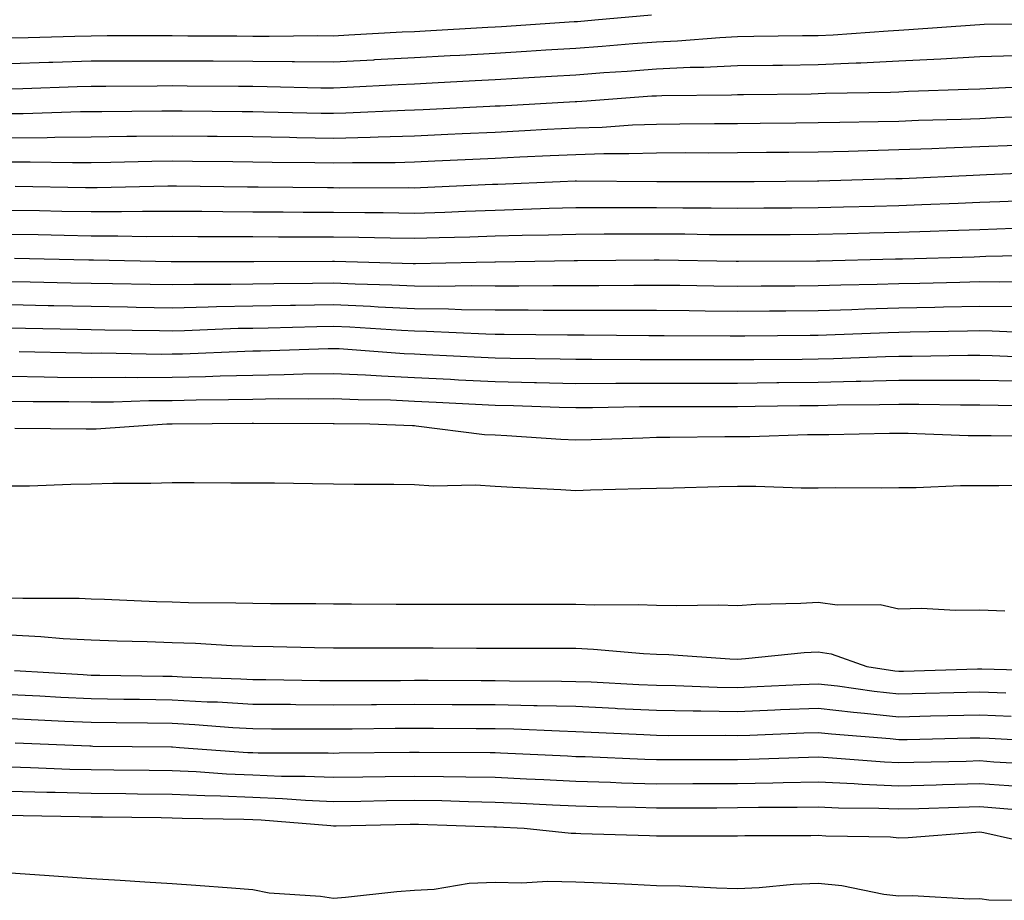
# Model space of a CAD drawing. Units: inches. Extents: x 973763 to 976403, y 7231898 to 7234538.
# Drawn here: x 974559 to 974681, y 7232563 to 7232672 of the extents above; entities that cross this region are included whole.
import ezdxf

# ---------------------------------------------------------------- set-up
doc = ezdxf.new("R2010")
doc.units = ezdxf.units.IN
doc.header["$MEASUREMENT"] = 0
doc.layers.add('Contour_97377231', color=7, linetype='Continuous', true_color=0xad2d98)

msp = doc.modelspace()

# ---------------------------------------------------------------- linework, layer by layer
at = {"layer": 'Contour_97377231'}
for points in [[(974637.41, 7232672.56, 3179), (974630.39, 7232671.92, 3179), (974628.23, 7232671.74, 3179), (974628.05, 7232671.72, 3179), (974627.84, 7232671.71, 3179), (974618.85, 7232671.12, 3179), (974618.05, 7232671.07, 3179), (974617.15, 7232671.02, 3179), (974609.39, 7232670.58, 3179), (974608.05, 7232670.5, 3179), (974606.56, 7232670.43, 3179), (974599.92, 7232670.05, 3179), (974598.05, 7232669.95, 3179), (974596.1, 7232669.97, 3179), (974590.06, 7232669.91, 3179), (974588.05, 7232669.92, 3179), (974586.07, 7232669.94, 3179), (974580.01, 7232669.96, 3179), (974578.05, 7232669.97, 3179), (974570, 7232669.97, 3179), (974568.05, 7232669.96, 3179), (974566.03, 7232669.9, 3179), (974560.22, 7232669.75, 3179), (974558.05, 7232669.68, 3179)], [(974687.6, 7232671.47, 3180), (974678.6, 7232671.37, 3180), (974678.05, 7232671.35, 3180), (974677.45, 7232671.32, 3180), (974669.26, 7232670.71, 3180), (974668.05, 7232670.65, 3180), (974666.71, 7232670.58, 3180), (974659.9, 7232670.07, 3180), (974658.05, 7232669.99, 3180), (974656.1, 7232669.97, 3180), (974650.08, 7232669.89, 3180), (974648.05, 7232669.87, 3180), (974645.89, 7232669.76, 3180), (974640.64, 7232669.33, 3180), (974638.05, 7232669.21, 3180), (974635.12, 7232668.99, 3180), (974631.29, 7232668.68, 3180), (974628.05, 7232668.42, 3180), (974624.33, 7232668.2, 3180), (974621.93, 7232668.04, 3180), (974618.05, 7232667.8, 3180), (974613.69, 7232667.56, 3180), (974612.47, 7232667.5, 3180), (974608.05, 7232667.26, 3180), (974603.13, 7232667, 3180), (974602.98, 7232666.99, 3180), (974598.05, 7232666.72, 3180), (974593.21, 7232666.76, 3180), (974592.9, 7232666.77, 3180), (974588.05, 7232666.81, 3180), (974583.13, 7232666.84, 3180), (974582.97, 7232666.84, 3180), (974578.05, 7232666.87, 3180), (974573.12, 7232666.85, 3180), (974572.98, 7232666.85, 3180), (974568.05, 7232666.84, 3180), (974563.27, 7232666.7, 3180), (974562.81, 7232666.68, 3180), (974558.05, 7232666.54, 3180)], [(974682.45, 7232667.52, 3181), (974678.05, 7232667.38, 3181), (974673.25, 7232667.12, 3181), (974668.05, 7232666.84, 3181), (974663.35, 7232666.62, 3181), (974662.74, 7232666.61, 3181), (974658.05, 7232666.39, 3181), (974653.64, 7232666.33, 3181), (974652.45, 7232666.32, 3181), (974648.05, 7232666.28, 3181), (974643.89, 7232666.08, 3181), (974642.19, 7232666.06, 3181), (974638.05, 7232665.88, 3181), (974634.38, 7232665.59, 3181), (974631.52, 7232665.39, 3181), (974628.05, 7232665.12, 3181), (974625.03, 7232664.94, 3181), (974620.83, 7232664.7, 3181), (974618.05, 7232664.54, 3181), (974615.57, 7232664.4, 3181), (974610.27, 7232664.14, 3181), (974608.05, 7232664.02, 3181), (974606.06, 7232663.91, 3181), (974599.72, 7232663.59, 3181), (974598.05, 7232663.5, 3181), (974596.46, 7232663.51, 3181), (974589.81, 7232663.68, 3181), (974588.05, 7232663.7, 3181), (974586.26, 7232663.71, 3181), (974579.9, 7232663.77, 3181), (974578.05, 7232663.78, 3181), (974576.2, 7232663.77, 3181), (974569.85, 7232663.72, 3181), (974568.05, 7232663.72, 3181), (974566.31, 7232663.66, 3181), (974559.56, 7232663.43, 3181), (974558.05, 7232663.38, 3181)], [(974686.19, 7232663.78, 3182), (974679.58, 7232663.45, 3182), (974678.05, 7232663.4, 3182), (974676.64, 7232663.33, 3182), (974669.22, 7232663.09, 3182), (974668.05, 7232663.03, 3182), (974666.99, 7232662.98, 3182), (974658.97, 7232662.84, 3182), (974658.05, 7232662.79, 3182), (974657.19, 7232662.78, 3182), (974648.82, 7232662.69, 3182), (974648.05, 7232662.68, 3182), (974647.33, 7232662.64, 3182), (974638.69, 7232662.56, 3182), (974638.05, 7232662.54, 3182), (974637.47, 7232662.5, 3182), (974629.42, 7232661.92, 3182), (974628.15, 7232661.82, 3182), (974628.05, 7232661.82, 3182), (974627.95, 7232661.82, 3182), (974618.67, 7232661.3, 3182), (974618.05, 7232661.28, 3182), (974617.38, 7232661.25, 3182), (974609.13, 7232660.84, 3182), (974608.05, 7232660.78, 3182), (974606.88, 7232660.75, 3182), (974599.57, 7232660.4, 3182), (974598.05, 7232660.36, 3182), (974596.52, 7232660.39, 3182), (974589.42, 7232660.55, 3182), (974588.05, 7232660.58, 3182), (974586.72, 7232660.59, 3182), (974579.31, 7232660.66, 3182), (974578.05, 7232660.68, 3182), (974576.79, 7232660.66, 3182), (974569.37, 7232660.6, 3182), (974568.05, 7232660.58, 3182), (974566.7, 7232660.57, 3182), (974559.63, 7232660.34, 3182), (974558.05, 7232660.33, 3182)], [(974686.21, 7232660.08, 3183), (974680.15, 7232659.82, 3183), (974678.05, 7232659.73, 3183), (974675.77, 7232659.64, 3183), (974670.47, 7232659.5, 3183), (974668.05, 7232659.4, 3183), (974665.47, 7232659.34, 3183), (974660.72, 7232659.25, 3183), (974658.05, 7232659.2, 3183), (974655.3, 7232659.17, 3183), (974650.85, 7232659.12, 3183), (974648.05, 7232659.09, 3183), (974645.21, 7232659.08, 3183), (974640.93, 7232659.04, 3183), (974638.05, 7232659.03, 3183), (974635.06, 7232658.93, 3183), (974631.32, 7232658.65, 3183), (974628.05, 7232658.55, 3183), (974624.51, 7232658.38, 3183), (974621.74, 7232658.23, 3183), (974618.05, 7232658.04, 3183), (974613.98, 7232657.85, 3183), (974612.21, 7232657.76, 3183), (974608.05, 7232657.56, 3183), (974603.58, 7232657.45, 3183), (974602.57, 7232657.4, 3183), (974598.05, 7232657.29, 3183), (974593.5, 7232657.37, 3183), (974592.58, 7232657.39, 3183), (974588.05, 7232657.47, 3183), (974583.65, 7232657.52, 3183), (974582.44, 7232657.53, 3183), (974578.05, 7232657.57, 3183), (974573.64, 7232657.51, 3183), (974572.46, 7232657.51, 3183), (974568.05, 7232657.43, 3183), (974563.53, 7232657.4, 3183), (974562.6, 7232657.37, 3183), (974558.05, 7232657.34, 3183)], [(974682.56, 7232656.43, 3184), (974678.05, 7232656.24, 3184), (974673.89, 7232656.08, 3184), (974672.13, 7232656, 3184), (974668.05, 7232655.86, 3184), (974664.21, 7232655.76, 3184), (974661.81, 7232655.68, 3184), (974658.05, 7232655.59, 3184), (974654.42, 7232655.55, 3184), (974651.66, 7232655.53, 3184), (974648.05, 7232655.49, 3184), (974644.49, 7232655.48, 3184), (974641.62, 7232655.49, 3184), (974638.05, 7232655.48, 3184), (974634.6, 7232655.37, 3184), (974631.52, 7232655.39, 3184), (974628.05, 7232655.28, 3184), (974624.85, 7232655.12, 3184), (974621.1, 7232654.97, 3184), (974618.05, 7232654.82, 3184), (974615.29, 7232654.68, 3184), (974610.6, 7232654.47, 3184), (974608.05, 7232654.34, 3184), (974605.69, 7232654.28, 3184), (974600.41, 7232654.28, 3184), (974598.05, 7232654.22, 3184), (974595.71, 7232654.26, 3184), (974590.44, 7232654.31, 3184), (974588.05, 7232654.35, 3184), (974585.59, 7232654.38, 3184), (974580.58, 7232654.45, 3184), (974578.05, 7232654.48, 3184), (974575.53, 7232654.44, 3184), (974570.45, 7232654.32, 3184), (974568.05, 7232654.28, 3184), (974565.71, 7232654.26, 3184), (974560.49, 7232654.36, 3184), (974558.05, 7232654.35, 3184)], [(974686.84, 7232653.13, 3185), (974678.91, 7232652.78, 3185), (974678.05, 7232652.74, 3185), (974677.26, 7232652.71, 3185), (974668.44, 7232652.31, 3185), (974668.05, 7232652.3, 3185), (974667.68, 7232652.29, 3185), (974658.13, 7232652, 3185), (974658.05, 7232652, 3185), (974657.98, 7232651.99, 3185), (974650.13, 7232651.92, 3185), (974648.07, 7232651.9, 3185), (974648.05, 7232651.9, 3185), (974648.03, 7232651.9, 3185), (974641.76, 7232651.92, 3185), (974638.06, 7232651.93, 3185), (974628.14, 7232652.01, 3185), (974628.05, 7232652.01, 3185), (974627.97, 7232652, 3185), (974626.09, 7232651.92, 3185), (974618.37, 7232651.6, 3185), (974618.05, 7232651.59, 3185), (974617.71, 7232651.58, 3185), (974608.8, 7232651.17, 3185), (974608.05, 7232651.15, 3185), (974607.29, 7232651.16, 3185), (974598.82, 7232651.15, 3185), (974598.05, 7232651.16, 3185), (974597.3, 7232651.17, 3185), (974588.72, 7232651.25, 3185), (974588.05, 7232651.25, 3185), (974587.39, 7232651.26, 3185), (974578.6, 7232651.37, 3185), (974578.05, 7232651.38, 3185), (974577.51, 7232651.38, 3185), (974568.79, 7232651.18, 3185), (974568.05, 7232651.17, 3185), (974567.32, 7232651.19, 3185), (974558.62, 7232651.35, 3185)], [(974685.79, 7232649.66, 3186), (974680.53, 7232649.44, 3186), (974678.05, 7232649.35, 3186), (974675.38, 7232649.25, 3186), (974670.9, 7232649.07, 3186), (974668.05, 7232648.96, 3186), (974665.01, 7232648.88, 3186), (974661.19, 7232648.78, 3186), (974658.05, 7232648.7, 3186), (974654.8, 7232648.67, 3186), (974651.33, 7232648.64, 3186), (974648.05, 7232648.62, 3186), (974644.78, 7232648.65, 3186), (974641.31, 7232648.66, 3186), (974638.05, 7232648.7, 3186), (974634.82, 7232648.69, 3186), (974631.25, 7232648.72, 3186), (974628.05, 7232648.72, 3186), (974624.75, 7232648.62, 3186), (974621.49, 7232648.48, 3186), (974618.05, 7232648.38, 3186), (974614.39, 7232648.26, 3186), (974611.83, 7232648.14, 3186), (974608.05, 7232648.01, 3186), (974604.2, 7232648.07, 3186), (974601.9, 7232648.07, 3186), (974598.05, 7232648.12, 3186), (974594.27, 7232648.14, 3186), (974591.81, 7232648.16, 3186), (974588.05, 7232648.18, 3186), (974584.33, 7232648.2, 3186), (974581.73, 7232648.24, 3186), (974578.05, 7232648.26, 3186), (974574.39, 7232648.26, 3186), (974571.78, 7232648.19, 3186), (974568.05, 7232648.19, 3186), (974564.39, 7232648.26, 3186), (974561.65, 7232648.32, 3186), (974558.05, 7232648.38, 3186)], [(974682.27, 7232646.14, 3187), (974678.05, 7232645.99, 3187), (974674.11, 7232645.86, 3187), (974671.92, 7232645.79, 3187), (974668.05, 7232645.65, 3187), (974664.41, 7232645.56, 3187), (974661.62, 7232645.49, 3187), (974658.05, 7232645.4, 3187), (974654.59, 7232645.38, 3187), (974651.49, 7232645.36, 3187), (974648.05, 7232645.34, 3187), (974644.6, 7232645.37, 3187), (974641.56, 7232645.43, 3187), (974638.05, 7232645.46, 3187), (974634.51, 7232645.46, 3187), (974631.56, 7232645.43, 3187), (974628.05, 7232645.42, 3187), (974624.65, 7232645.32, 3187), (974621.4, 7232645.27, 3187), (974618.05, 7232645.18, 3187), (974614.9, 7232645.07, 3187), (974611.12, 7232644.99, 3187), (974608.05, 7232644.89, 3187), (974605.04, 7232644.93, 3187), (974601.17, 7232645.05, 3187), (974598.05, 7232645.08, 3187), (974594.88, 7232645.09, 3187), (974591.22, 7232645.09, 3187), (974588.05, 7232645.1, 3187), (974584.85, 7232645.12, 3187), (974581.25, 7232645.12, 3187), (974578.05, 7232645.14, 3187), (974574.84, 7232645.13, 3187), (974571.34, 7232645.21, 3187), (974568.05, 7232645.2, 3187), (974564.7, 7232645.27, 3187), (974561.47, 7232645.34, 3187), (974558.05, 7232645.41, 3187)], [(974687.11, 7232642.86, 3188), (974678.79, 7232642.66, 3188), (974678.05, 7232642.64, 3188), (974677.36, 7232642.61, 3188), (974668.49, 7232642.36, 3188), (974668.05, 7232642.35, 3188), (974667.64, 7232642.33, 3188), (974658.24, 7232642.11, 3188), (974657.86, 7232642.11, 3188), (974648.19, 7232642.06, 3188), (974648.05, 7232642.05, 3188), (974647.91, 7232642.06, 3188), (974638.35, 7232642.22, 3188), (974637.75, 7232642.22, 3188), (974628.26, 7232642.13, 3188), (974627.84, 7232642.13, 3188), (974618.11, 7232641.98, 3188), (974618.05, 7232641.97, 3188), (974618, 7232641.97, 3188), (974615.7, 7232641.92, 3188), (974608.2, 7232641.77, 3188), (974608.05, 7232641.77, 3188), (974607.91, 7232641.78, 3188), (974602.43, 7232641.92, 3188), (974598.18, 7232642.05, 3188), (974597.92, 7232642.05, 3188), (974588.16, 7232642.03, 3188), (974577.94, 7232642.03, 3188), (974568.34, 7232642.21, 3188), (974568.05, 7232642.21, 3188), (974567.75, 7232642.22, 3188), (974558.55, 7232642.42, 3188)], [(974685.76, 7232639.63, 3189), (974680.46, 7232639.51, 3189), (974678.05, 7232639.54, 3189), (974675.61, 7232639.48, 3189), (974670.62, 7232639.35, 3189), (974668.05, 7232639.29, 3189), (974665.34, 7232639.21, 3189), (974660.85, 7232639.12, 3189), (974658.05, 7232639.03, 3189), (974655.14, 7232639.01, 3189), (974650.98, 7232638.99, 3189), (974648.05, 7232638.97, 3189), (974645.13, 7232639, 3189), (974640.9, 7232639.07, 3189), (974638.05, 7232639.1, 3189), (974635.23, 7232639.1, 3189), (974630.91, 7232639.06, 3189), (974628.05, 7232639.06, 3189), (974625.18, 7232639.05, 3189), (974620.98, 7232638.99, 3189), (974618.05, 7232638.99, 3189), (974615.17, 7232639.04, 3189), (974611.02, 7232638.95, 3189), (974608.05, 7232638.99, 3189), (974605.26, 7232639.13, 3189), (974600.73, 7232639.24, 3189), (974598.05, 7232639.36, 3189), (974595.45, 7232639.32, 3189), (974590.66, 7232639.31, 3189), (974588.05, 7232639.27, 3189), (974585.34, 7232639.21, 3189), (974580.76, 7232639.21, 3189), (974578.05, 7232639.16, 3189), (974575.34, 7232639.21, 3189), (974570.68, 7232639.29, 3189), (974568.05, 7232639.34, 3189), (974565.52, 7232639.39, 3189), (974560.47, 7232639.5, 3189), (974558.05, 7232639.55, 3189)], [(974682.58, 7232636.45, 3190), (974678.05, 7232636.51, 3190), (974673.57, 7232636.4, 3190), (974672.51, 7232636.38, 3190), (974668.05, 7232636.29, 3190), (974663.81, 7232636.16, 3190), (974662.22, 7232636.09, 3190), (974658.05, 7232635.96, 3190), (974654.04, 7232635.93, 3190), (974652.04, 7232635.91, 3190), (974648.05, 7232635.88, 3190), (974644.04, 7232635.93, 3190), (974642.07, 7232635.94, 3190), (974638.05, 7232635.98, 3190), (974633.99, 7232635.98, 3190), (974632.12, 7232635.99, 3190), (974623.98, 7232635.99, 3190), (974622.15, 7232636.02, 3190), (974618.05, 7232636.02, 3190), (974613.89, 7232636.08, 3190), (974612.29, 7232636.16, 3190), (974608.05, 7232636.22, 3190), (974603.55, 7232636.42, 3190), (974602.62, 7232636.49, 3190), (974598.05, 7232636.7, 3190), (974593.35, 7232636.62, 3190), (974592.73, 7232636.6, 3190), (974588.05, 7232636.52, 3190), (974583.54, 7232636.43, 3190), (974582.52, 7232636.39, 3190), (974578.05, 7232636.3, 3190), (974573.59, 7232636.38, 3190), (974572.53, 7232636.4, 3190), (974568.05, 7232636.48, 3190), (974563.4, 7232636.57, 3190), (974562.71, 7232636.58, 3190), (974558.05, 7232636.68, 3190)], [(974686.87, 7232633.1, 3191), (974679.58, 7232633.45, 3191), (974678.05, 7232633.47, 3191), (974676.53, 7232633.44, 3191), (974669.44, 7232633.31, 3191), (974668.05, 7232633.28, 3191), (974666.73, 7232633.24, 3191), (974659.07, 7232632.94, 3191), (974658.05, 7232632.91, 3191), (974657.07, 7232632.9, 3191), (974648.95, 7232632.82, 3191), (974648.05, 7232632.81, 3191), (974647.15, 7232632.82, 3191), (974638.99, 7232632.86, 3191), (974638.05, 7232632.87, 3191), (974637.1, 7232632.87, 3191), (974629.07, 7232632.94, 3191), (974627.03, 7232632.94, 3191), (974619.17, 7232633.04, 3191), (974618.05, 7232633.04, 3191), (974616.91, 7232633.06, 3191), (974609.54, 7232633.41, 3191), (974608.05, 7232633.43, 3191), (974606.47, 7232633.5, 3191), (974600.06, 7232633.93, 3191), (974598.05, 7232634.02, 3191), (974595.98, 7232633.99, 3191), (974589.93, 7232633.8, 3191), (974588.05, 7232633.78, 3191), (974586.22, 7232633.75, 3191), (974579.6, 7232633.47, 3191), (974578.05, 7232633.44, 3191), (974576.5, 7232633.47, 3191), (974569.71, 7232633.58, 3191), (974568.05, 7232633.61, 3191), (974566.32, 7232633.65, 3191), (974559.9, 7232633.77, 3191), (974558.05, 7232633.8, 3191)], [(974686.21, 7232630.08, 3192), (974679.58, 7232630.39, 3192), (974678.05, 7232630.43, 3192), (974676.56, 7232630.43, 3192), (974669.68, 7232630.29, 3192), (974668.05, 7232630.29, 3192), (974666.38, 7232630.25, 3192), (974659.95, 7232630.02, 3192), (974658.05, 7232629.97, 3192), (974656.08, 7232629.95, 3192), (974650.08, 7232629.89, 3192), (974648.05, 7232629.87, 3192), (974646, 7232629.87, 3192), (974640.07, 7232629.9, 3192), (974638.05, 7232629.9, 3192), (974636.02, 7232629.89, 3192), (974630.03, 7232629.94, 3192), (974628.05, 7232629.93, 3192), (974626.1, 7232629.97, 3192), (974619.92, 7232630.05, 3192), (974618.05, 7232630.09, 3192), (974616.31, 7232630.18, 3192), (974609.46, 7232630.51, 3192), (974608.05, 7232630.59, 3192), (974606.77, 7232630.64, 3192), (974598.73, 7232631.24, 3192), (974598.05, 7232631.27, 3192), (974597.39, 7232631.26, 3192), (974589, 7232630.97, 3192), (974588.05, 7232630.95, 3192), (974587.06, 7232630.93, 3192), (974579.36, 7232630.61, 3192), (974578.05, 7232630.58, 3192), (974576.7, 7232630.57, 3192), (974569.27, 7232630.7, 3192), (974568.05, 7232630.69, 3192), (974566.83, 7232630.7, 3192), (974559.11, 7232630.86, 3192)], [(974682.74, 7232627.23, 3193), (974678.05, 7232627.35, 3193), (974673.48, 7232627.35, 3193), (974672.63, 7232627.34, 3193), (974668.05, 7232627.33, 3193), (974663.35, 7232627.22, 3193), (974662.77, 7232627.2, 3193), (974658.05, 7232627.1, 3193), (974653.17, 7232627.04, 3193), (974652.93, 7232627.04, 3193), (974648.05, 7232626.98, 3193), (974638.05, 7232626.98, 3193), (974633.09, 7232626.96, 3193), (974633.01, 7232626.96, 3193), (974628.05, 7232626.94, 3193), (974623.18, 7232627.05, 3193), (974622.91, 7232627.06, 3193), (974618.05, 7232627.15, 3193), (974613.52, 7232627.39, 3193), (974612.53, 7232627.44, 3193), (974608.05, 7232627.67, 3193), (974603.98, 7232627.85, 3193), (974601.98, 7232627.99, 3193), (974598.05, 7232628.17, 3193), (974594.24, 7232628.11, 3193), (974591.94, 7232628.03, 3193), (974588.05, 7232627.97, 3193), (974584.01, 7232627.88, 3193), (974582.17, 7232627.8, 3193), (974578.05, 7232627.7, 3193), (974573.8, 7232627.67, 3193), (974572.27, 7232627.7, 3193), (974568.05, 7232627.67, 3193), (974563.85, 7232627.72, 3193), (974562.21, 7232627.76, 3193), (974558.05, 7232627.81, 3193)], [(974685.76, 7232624.21, 3194), (974680.35, 7232624.22, 3194), (974678.05, 7232624.28, 3194), (974675.69, 7232624.28, 3194), (974670.51, 7232624.38, 3194), (974668.05, 7232624.38, 3194), (974665.65, 7232624.32, 3194), (974660.4, 7232624.27, 3194), (974658.05, 7232624.21, 3194), (974655.78, 7232624.19, 3194), (974650.25, 7232624.12, 3194), (974648.05, 7232624.09, 3194), (974645.88, 7232624.09, 3194), (974640.19, 7232624.06, 3194), (974635.91, 7232624.06, 3194), (974630.1, 7232623.97, 3194), (974628.05, 7232623.96, 3194), (974625.96, 7232624.01, 3194), (974620.31, 7232624.18, 3194), (974618.05, 7232624.22, 3194), (974615.62, 7232624.35, 3194), (974610.75, 7232624.62, 3194), (974608.05, 7232624.75, 3194), (974605.09, 7232624.88, 3194), (974601.08, 7232624.95, 3194), (974598.05, 7232625.08, 3194), (974594.93, 7232625.04, 3194), (974591.17, 7232625.05, 3194), (974588.05, 7232625, 3194), (974585.05, 7232624.92, 3194), (974581.02, 7232624.89, 3194), (974578.05, 7232624.82, 3194), (974575.17, 7232624.8, 3194), (974570.8, 7232624.67, 3194), (974568.05, 7232624.65, 3194), (974565.28, 7232624.69, 3194), (974560.84, 7232624.71, 3194), (974558.05, 7232624.74, 3194)], [(974686.59, 7232620.46, 3195), (974679.48, 7232620.49, 3195), (974678.05, 7232620.49, 3195), (974676.61, 7232620.48, 3195), (974669.19, 7232620.78, 3195), (974668.05, 7232620.78, 3195), (974666.9, 7232620.77, 3195), (974659.37, 7232620.6, 3195), (974658.05, 7232620.59, 3195), (974656.72, 7232620.59, 3195), (974649.59, 7232620.38, 3195), (974648.05, 7232620.38, 3195), (974646.48, 7232620.35, 3195), (974639.68, 7232620.29, 3195), (974638.05, 7232620.26, 3195), (974636.33, 7232620.2, 3195), (974629.96, 7232620.01, 3195), (974628.05, 7232619.95, 3195), (974626.18, 7232620.05, 3195), (974619.5, 7232620.47, 3195), (974618.05, 7232620.55, 3195), (974616.75, 7232620.62, 3195), (974608.27, 7232621.7, 3195), (974608.05, 7232621.71, 3195), (974607.84, 7232621.71, 3195), (974602.52, 7232621.92, 3195), (974598.12, 7232621.99, 3195), (974597.98, 7232621.99, 3195), (974588.15, 7232622.02, 3195), (974587.95, 7232622.02, 3195), (974578.07, 7232621.94, 3195), (974578.03, 7232621.94, 3195), (974577.41, 7232621.92, 3195), (974568.66, 7232621.31, 3195), (974568.05, 7232621.3, 3195), (974567.42, 7232621.29, 3195), (974558.59, 7232621.38, 3195)], [(974685.63, 7232614.34, 3196), (974680.43, 7232614.3, 3196), (974678.05, 7232614.3, 3196), (974675.68, 7232614.29, 3196), (974670.17, 7232614.04, 3196), (974668.05, 7232614.04, 3196), (974665.95, 7232614.02, 3196), (974660.16, 7232614.03, 3196), (974658.05, 7232614.01, 3196), (974655.95, 7232614.02, 3196), (974650.34, 7232614.21, 3196), (974648.05, 7232614.22, 3196), (974645.78, 7232614.19, 3196), (974640.15, 7232614.02, 3196), (974638.05, 7232613.98, 3196), (974636.05, 7232613.92, 3196), (974629.87, 7232613.74, 3196), (974628.05, 7232613.69, 3196), (974626.17, 7232613.8, 3196), (974620.24, 7232614.11, 3196), (974618.05, 7232614.23, 3196), (974615.61, 7232614.36, 3196), (974610.4, 7232614.27, 3196), (974608.05, 7232614.42, 3196), (974605.51, 7232614.46, 3196), (974600.58, 7232614.45, 3196), (974598.05, 7232614.5, 3196), (974595.44, 7232614.53, 3196), (974590.74, 7232614.61, 3196), (974588.05, 7232614.63, 3196), (974585.34, 7232614.63, 3196), (974580.8, 7232614.67, 3196), (974578.05, 7232614.65, 3196), (974575.4, 7232614.57, 3196), (974570.71, 7232614.58, 3196), (974568.05, 7232614.49, 3196), (974565.51, 7232614.46, 3196), (974560.4, 7232614.27, 3196), (974558.05, 7232614.24, 3196)], [(974558.05, 7232600.45, 3196), (974559.59, 7232600.38, 3196), (974566.53, 7232600.4, 3196), (974568.05, 7232600.32, 3196), (974569.7, 7232600.27, 3196), (974576.13, 7232600, 3196), (974578.05, 7232599.94, 3196), (974580.1, 7232599.87, 3196), (974585.96, 7232599.83, 3196), (974588.05, 7232599.76, 3196), (974590.24, 7232599.73, 3196), (974595.87, 7232599.74, 3196), (974598.05, 7232599.71, 3196), (974600.27, 7232599.7, 3196), (974605.78, 7232599.65, 3196), (974608.05, 7232599.64, 3196), (974610.33, 7232599.64, 3196), (974615.78, 7232599.65, 3196), (974620.32, 7232599.65, 3196), (974625.8, 7232599.67, 3196), (974628.05, 7232599.67, 3196), (974630.38, 7232599.59, 3196), (974635.76, 7232599.63, 3196), (974638.05, 7232599.53, 3196), (974640.5, 7232599.47, 3196), (974645.7, 7232599.57, 3196), (974648.05, 7232599.5, 3196), (974650.33, 7232599.64, 3196), (974655.91, 7232599.78, 3196), (974658.05, 7232599.92, 3196), (974660.41, 7232599.56, 3196), (974665.73, 7232599.6, 3196), (974668.05, 7232599.08, 3196), (974670.83, 7232599.14, 3196), (974675.04, 7232598.91, 3196), (974678.05, 7232598.96, 3196), (974681.16, 7232598.81, 3196)], [(974558.05, 7232595.85, 3195), (974561.8, 7232595.67, 3195), (974564.57, 7232595.4, 3195), (974568.05, 7232595.22, 3195), (974571.24, 7232595.11, 3195), (974574.95, 7232595.02, 3195), (974578.05, 7232594.91, 3195), (974580.95, 7232594.82, 3195), (974585.43, 7232594.54, 3195), (974588.05, 7232594.45, 3195), (974590.55, 7232594.42, 3195), (974595.68, 7232594.29, 3195), (974598.05, 7232594.26, 3195), (974600.38, 7232594.25, 3195), (974605.72, 7232594.25, 3195), (974608.05, 7232594.24, 3195), (974610.37, 7232594.24, 3195), (974615.76, 7232594.21, 3195), (974620.34, 7232594.21, 3195), (974625.78, 7232594.19, 3195), (974628.05, 7232594.19, 3195), (974630.23, 7232594.1, 3195), (974636.42, 7232593.55, 3195), (974638.05, 7232593.48, 3195), (974639.57, 7232593.44, 3195), (974647.1, 7232592.87, 3195), (974648.05, 7232592.84, 3195), (974649.04, 7232592.91, 3195), (974656.31, 7232593.66, 3195), (974658.05, 7232593.77, 3195), (974659.65, 7232593.52, 3195), (974664.07, 7232591.92, 3195), (974667.54, 7232591.41, 3195), (974668.05, 7232591.36, 3195), (974668.6, 7232591.37, 3195), (974677.78, 7232591.65, 3195), (974678.05, 7232591.66, 3195), (974678.33, 7232591.64, 3195), (974687.53, 7232591.4, 3195)], [(974558.52, 7232591.45, 3194), (974567.06, 7232590.93, 3194), (974568.05, 7232590.88, 3194), (974569.09, 7232590.88, 3194), (974576.89, 7232590.76, 3194), (974578.05, 7232590.74, 3194), (974579.3, 7232590.67, 3194), (974586.55, 7232590.42, 3194), (974588.05, 7232590.33, 3194), (974589.65, 7232590.32, 3194), (974596.35, 7232590.22, 3194), (974598.05, 7232590.21, 3194), (974599.75, 7232590.22, 3194), (974606.35, 7232590.22, 3194), (974608.05, 7232590.23, 3194), (974609.74, 7232590.23, 3194), (974616.34, 7232590.21, 3194), (974618.05, 7232590.21, 3194), (974619.81, 7232590.16, 3194), (974626.27, 7232590.14, 3194), (974628.05, 7232590.1, 3194), (974629.95, 7232590.02, 3194), (974635.86, 7232589.73, 3194), (974638.05, 7232589.63, 3194), (974640.38, 7232589.59, 3194), (974645.53, 7232589.4, 3194), (974648.05, 7232589.35, 3194), (974650.51, 7232589.46, 3194), (974655.84, 7232589.71, 3194), (974658.05, 7232589.81, 3194), (974660.43, 7232589.54, 3194), (974665, 7232588.87, 3194), (974668.05, 7232588.54, 3194), (974671.35, 7232588.62, 3194), (974674.86, 7232588.73, 3194), (974678.05, 7232588.81, 3194), (974681.29, 7232588.68, 3194)], [(974558.05, 7232588.49, 3193), (974561.66, 7232588.31, 3193), (974564.27, 7232588.14, 3193), (974568.05, 7232587.96, 3193), (974572.06, 7232587.91, 3193), (974574.01, 7232587.88, 3193), (974578.05, 7232587.82, 3193), (974582.39, 7232587.58, 3193), (974583.67, 7232587.55, 3193), (974588.05, 7232587.29, 3193), (974592.71, 7232587.26, 3193), (974593.38, 7232587.25, 3193), (974598.05, 7232587.21, 3193), (974602.73, 7232587.24, 3193), (974603.37, 7232587.24, 3193), (974608.05, 7232587.27, 3193), (974612.72, 7232587.25, 3193), (974613.38, 7232587.25, 3193), (974618.05, 7232587.24, 3193), (974622.84, 7232587.13, 3193), (974623.26, 7232587.13, 3193), (974628.05, 7232587.01, 3193), (974632.9, 7232586.77, 3193), (974633.21, 7232586.76, 3193), (974638.05, 7232586.54, 3193), (974642.58, 7232586.45, 3193), (974643.52, 7232586.45, 3193), (974648.05, 7232586.37, 3193), (974652.7, 7232586.57, 3193), (974653.37, 7232586.6, 3193), (974658.05, 7232586.8, 3193), (974662.42, 7232586.3, 3193), (974663.79, 7232586.18, 3193), (974668.05, 7232585.72, 3193), (974671.95, 7232585.82, 3193), (974674.1, 7232585.87, 3193), (974678.05, 7232585.97, 3193), (974681.94, 7232585.81, 3193)], [(974558.05, 7232585.5, 3192), (974561.46, 7232585.33, 3192), (974564.78, 7232585.19, 3192), (974568.05, 7232585.03, 3192), (974571.12, 7232584.99, 3192), (974575.02, 7232584.95, 3192), (974578.05, 7232584.91, 3192), (974580.88, 7232584.75, 3192), (974585.57, 7232584.4, 3192), (974588.05, 7232584.25, 3192), (974590.36, 7232584.23, 3192), (974595.74, 7232584.23, 3192), (974598.05, 7232584.22, 3192), (974600.36, 7232584.23, 3192), (974605.68, 7232584.29, 3192), (974608.05, 7232584.3, 3192), (974610.43, 7232584.3, 3192), (974615.69, 7232584.28, 3192), (974618.05, 7232584.27, 3192), (974620.35, 7232584.22, 3192), (974626.01, 7232583.96, 3192), (974628.05, 7232583.9, 3192), (974629.94, 7232583.81, 3192), (974636.45, 7232583.52, 3192), (974638.05, 7232583.44, 3192), (974639.54, 7232583.41, 3192), (974646.55, 7232583.42, 3192), (974648.05, 7232583.39, 3192), (974649.59, 7232583.46, 3192), (974656.26, 7232583.71, 3192), (974658.05, 7232583.79, 3192), (974659.72, 7232583.59, 3192), (974666.96, 7232583.01, 3192), (974668.05, 7232582.9, 3192), (974669.05, 7232582.92, 3192), (974676.88, 7232583.09, 3192), (974678.05, 7232583.13, 3192), (974679.21, 7232583.08, 3192), (974687.35, 7232582.62, 3192)], [(974558.61, 7232582.48, 3191), (974567.86, 7232582.11, 3191), (974568.05, 7232582.1, 3191), (974568.22, 7232582.09, 3191), (974577.98, 7232581.99, 3191), (974578.12, 7232581.99, 3191), (974578.96, 7232581.92, 3191), (974587.43, 7232581.3, 3191), (974588.05, 7232581.29, 3191), (974588.71, 7232581.26, 3191), (974597.39, 7232581.26, 3191), (974598.05, 7232581.23, 3191), (974598.73, 7232581.24, 3191), (974607.46, 7232581.33, 3191), (974608.05, 7232581.34, 3191), (974608.65, 7232581.32, 3191), (974617.43, 7232581.3, 3191), (974618.05, 7232581.3, 3191), (974618.71, 7232581.26, 3191), (974627, 7232580.87, 3191), (974628.05, 7232580.82, 3191), (974629.18, 7232580.79, 3191), (974636.59, 7232580.46, 3191), (974638.05, 7232580.41, 3191), (974639.56, 7232580.41, 3191), (974646.55, 7232580.42, 3191), (974648.05, 7232580.42, 3191), (974649.52, 7232580.45, 3191), (974656.85, 7232580.72, 3191), (974658.05, 7232580.75, 3191), (974659.28, 7232580.69, 3191), (974666.25, 7232580.12, 3191), (974668.05, 7232580.05, 3191), (974669.88, 7232580.09, 3191), (974676.37, 7232580.24, 3191), (974678.05, 7232580.29, 3191), (974679.81, 7232580.16, 3191), (974685.94, 7232579.81, 3191)], [(974558.05, 7232579.52, 3190), (974560.52, 7232579.45, 3190), (974565.37, 7232579.24, 3190), (974568.05, 7232579.18, 3190), (974570.82, 7232579.15, 3190), (974575.23, 7232579.1, 3190), (974578.05, 7232579.07, 3190), (974581.04, 7232578.93, 3190), (974584.79, 7232578.66, 3190), (974588.05, 7232578.52, 3190), (974591.59, 7232578.38, 3190), (974594.51, 7232578.38, 3190), (974598.05, 7232578.23, 3190), (974601.68, 7232578.29, 3190), (974604.45, 7232578.32, 3190), (974608.05, 7232578.38, 3190), (974611.66, 7232578.31, 3190), (974614.43, 7232578.3, 3190), (974618.05, 7232578.23, 3190), (974621.93, 7232578.04, 3190), (974624.07, 7232577.94, 3190), (974628.05, 7232577.75, 3190), (974632.35, 7232577.62, 3190), (974633.68, 7232577.55, 3190), (974638.05, 7232577.43, 3190), (974642.53, 7232577.44, 3190), (974648.05, 7232577.44, 3190), (974652.44, 7232577.53, 3190), (974653.7, 7232577.57, 3190), (974658.05, 7232577.66, 3190), (974662.51, 7232577.46, 3190), (974663.5, 7232577.37, 3190), (974668.05, 7232577.17, 3190), (974672.67, 7232577.3, 3190), (974673.45, 7232577.32, 3190), (974678.05, 7232577.45, 3190), (974682.86, 7232577.11, 3190)], [(974558.05, 7232576.53, 3189), (974562.53, 7232576.4, 3189), (974563.59, 7232576.38, 3189), (974568.05, 7232576.26, 3189), (974572.34, 7232576.21, 3189), (974573.77, 7232576.2, 3189), (974578.05, 7232576.15, 3189), (974582.09, 7232575.96, 3189), (974584.04, 7232575.93, 3189), (974588.05, 7232575.76, 3189), (974591.74, 7232575.61, 3189), (974594.59, 7232575.38, 3189), (974598.05, 7232575.23, 3189), (974601.42, 7232575.29, 3189), (974604.62, 7232575.35, 3189), (974608.05, 7232575.41, 3189), (974611.47, 7232575.34, 3189), (974614.75, 7232575.22, 3189), (974618.05, 7232575.16, 3189), (974621.15, 7232575.02, 3189), (974625.15, 7232574.82, 3189), (974628.05, 7232574.68, 3189), (974630.73, 7232574.6, 3189), (974635.44, 7232574.53, 3189), (974638.05, 7232574.45, 3189), (974640.59, 7232574.46, 3189), (974645.51, 7232574.46, 3189), (974648.05, 7232574.47, 3189), (974650.65, 7232574.52, 3189), (974655.45, 7232574.52, 3189), (974658.05, 7232574.57, 3189), (974660.58, 7232574.45, 3189), (974665.55, 7232574.42, 3189), (974668.05, 7232574.31, 3189), (974670.51, 7232574.38, 3189), (974675.44, 7232574.53, 3189), (974678.05, 7232574.61, 3189), (974680.55, 7232574.42, 3189), (974686.02, 7232573.95, 3189)], [(974558.05, 7232573.54, 3188), (974559.62, 7232573.49, 3188), (974566.59, 7232573.38, 3188), (974568.05, 7232573.34, 3188), (974569.45, 7232573.32, 3188), (974576.72, 7232573.25, 3188), (974578.05, 7232573.23, 3188), (974579.31, 7232573.18, 3188), (974586.93, 7232573.04, 3188), (974588.05, 7232572.99, 3188), (974589.09, 7232572.96, 3188), (974597.72, 7232572.25, 3188), (974598.05, 7232572.24, 3188), (974598.37, 7232572.24, 3188), (974607.54, 7232572.43, 3188), (974608.05, 7232572.44, 3188), (974608.56, 7232572.43, 3188), (974617.87, 7232572.1, 3188), (974618.05, 7232572.1, 3188), (974618.22, 7232572.09, 3188), (974621.65, 7232571.92, 3188), (974627.45, 7232571.32, 3188), (974628.05, 7232571.31, 3188), (974628.68, 7232571.29, 3188), (974637.17, 7232571.04, 3188), (974638.05, 7232571, 3188), (974638.99, 7232570.98, 3188), (974647.13, 7232571, 3188), (974648.05, 7232570.97, 3188), (974648.96, 7232571.01, 3188), (974657.16, 7232571.03, 3188), (974658.05, 7232571.07, 3188), (974658.99, 7232570.98, 3188), (974667, 7232570.87, 3188), (974668.05, 7232570.74, 3188), (974669.21, 7232570.76, 3188), (974677.58, 7232571.45, 3188), (974678.05, 7232571.46, 3188), (974678.58, 7232571.39, 3188), (974685.89, 7232569.76, 3188)], [(974558.05, 7232566.4, 3187), (974562.24, 7232566.11, 3187), (974563.99, 7232565.98, 3187), (974568.05, 7232565.7, 3187), (974571.62, 7232565.49, 3187), (974574.69, 7232565.28, 3187), (974578.05, 7232565.08, 3187), (974581, 7232564.87, 3187), (974585.41, 7232564.56, 3187), (974588.05, 7232564.36, 3187), (974590.06, 7232563.93, 3187), (974596.44, 7232563.53, 3187), (974598.05, 7232563.27, 3187), (974599.52, 7232563.39, 3187), (974605.88, 7232564.09, 3187), (974608.05, 7232564.27, 3187), (974610.52, 7232564.39, 3187), (974614.83, 7232565.14, 3187), (974618.05, 7232565.26, 3187), (974621.31, 7232565.18, 3187), (974624.59, 7232565.38, 3187), (974628.05, 7232565.3, 3187), (974631.3, 7232565.17, 3187), (974634.99, 7232564.98, 3187), (974638.05, 7232564.85, 3187), (974640.91, 7232564.78, 3187), (974645.44, 7232564.53, 3187), (974648.05, 7232564.46, 3187), (974650.73, 7232564.6, 3187), (974654.99, 7232564.98, 3187), (974658.05, 7232565.11, 3187), (974660.96, 7232564.83, 3187), (974666.19, 7232563.78, 3187), (974668.05, 7232563.55, 3187), (974669.71, 7232563.58, 3187), (974676.78, 7232563.19, 3187), (974678.05, 7232563.21, 3187), (974679.19, 7232563.06, 3187), (974686.97, 7232563, 3187)]]:
    msp.add_polyline3d(points, dxfattribs=at)

doc.saveas('drawing.dxf')
